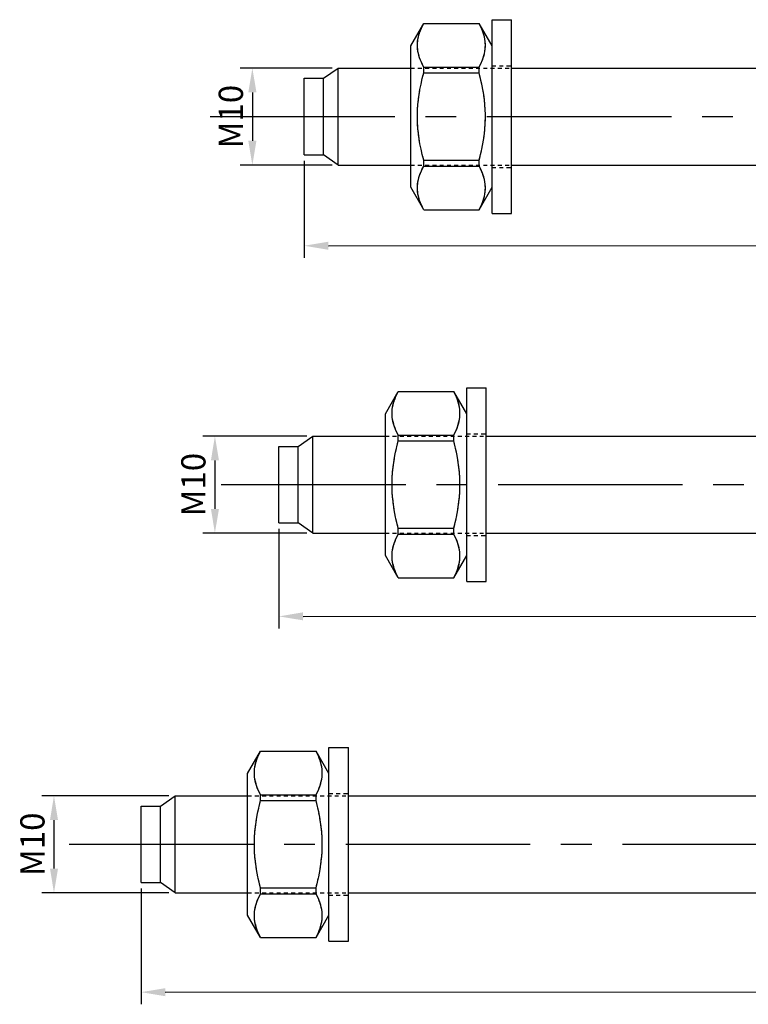
# Model space of a CAD drawing. Units: millimetres. Extents: x -254 to 2493, y 2509 to 4816.
# Drawn here: x 479 to 555, y 3890 to 3991 of the extents above; entities that cross this region are included whole.
import ezdxf

# ---------------------------------------------------------------- set-up
doc = ezdxf.new("R2010")
doc.units = ezdxf.units.MM
for name, pattern in [('CENTER2', [28.575, 19.05, -3.175, 3.175, -3.175]), ('phl_center', [0.75, 0.4, -0.35]), ('phl_thick', [0])]:
    doc.linetypes.add(name, pattern=pattern)
doc.layers.add('projection', color=7, linetype='Continuous')
doc.styles.get("Standard").update_dxf_attribs({"font": 'arial.ttf'})
doc.dimstyles.new('ISO-25', dxfattribs={"dimtxt": 2.5, "dimasz": 2.5, "dimexe": 1.25, "dimexo": 0.625, "dimtad": 1, "dimtxsty": 'Standard', "dimcen": 2.5, "dimadec": 0, "dimazin": 0, "dimtfac": 1, "dimtmove": 0, "dimatfit": 3, "dimfxl": 1, "dimarcsym": 0})

# ---------------------------------------------------------------- blocks, each defined once
blk = doc.blocks.new('ccLab_2024124103619265_14')
at = {"layer": 'projection', "color": 7, "linetype": 'phl_thick'}
for p, q in [((-10.4, 7.3), (-9.061323, 9.618655)), ((-9.303397, 9.120367), (-9.190496, 9.362125)), ((-9.190496, 9.362125), (-9.061323, 9.612246)), ((-9.061323, 9.618655), (-3.338676, 9.618655)), ((-9.061323, 9.612246), (-9.061323, 9.618655)), ((-9.061323, 9.612246), (-3.338676, 9.612246)), ((-2, 7.3), (-3.338676, 9.618655)), ((-3.338676, 9.612246), (-3.338676, 9.618655)), ((-3.209504, 9.362125), (-3.338676, 9.612246)), ((-3.096603, 9.120367), (-3.209504, 9.362125)), ((-2, 10), (0, 10)), ((-2, -10), (-2, 10)), ((0, -10), (0, 10)), ((-9.652337, 7.998371), (-9.609256, 8.214464)), ((-9.609256, 8.214464), (-9.553309, 8.433796)), ((-9.553309, 8.433796), (-9.484068, 8.657252)), ((-9.484068, 8.657252), (-9.400986, 8.885773)), ((-9.400986, 8.885773), (-9.303397, 9.120367)), ((-2.999014, 8.885773), (-3.096603, 9.120367)), ((-2.915932, 8.657252), (-2.999014, 8.885773)), ((-2.84669, 8.433796), (-2.915932, 8.657252)), ((-2.790745, 8.214464), (-2.84669, 8.433796)), ((-2.747663, 7.998371), (-2.790745, 8.214464)), ((-10.4, -7.3), (-10.4, 7.3)), ((-9.70718, 7.361216), (-9.701117, 7.572551)), ((-9.701117, 7.14988), (-9.70718, 7.361216)), ((-9.701117, 7.572551), (-9.68288, 7.784672)), ((-9.68288, 6.93776), (-9.701117, 7.14988)), ((-9.68288, 7.784672), (-9.652337, 7.998371)), ((-2.717119, 7.784672), (-2.747663, 7.998371)), ((-2.698884, 7.572551), (-2.717119, 7.784672)), ((-2.717119, 6.93776), (-2.698884, 7.14988)), ((-2.69282, 7.361216), (-2.698884, 7.572551)), ((-2.698884, 7.14988), (-2.69282, 7.361216)), ((-9.652337, 6.724061), (-9.68288, 6.93776)), ((-9.609256, 6.507967), (-9.652337, 6.724061)), ((-9.553309, 6.288636), (-9.609256, 6.507967)), ((-9.484068, 6.06518), (-9.553309, 6.288636)), ((-2.915932, 6.06518), (-2.84669, 6.288636)), ((-2.84669, 6.288636), (-2.790745, 6.507967)), ((-2.790745, 6.507967), (-2.747663, 6.724061)), ((-2.747663, 6.724061), (-2.717119, 6.93776)), ((-9.400986, 5.836659), (-9.484068, 6.06518)), ((-9.303397, 5.602065), (-9.400986, 5.836659)), ((-9.190496, 5.360306), (-9.303397, 5.602065)), ((-9.061323, 5.110187), (-9.190496, 5.360306)), ((-9.061323, 5.110187), (-3.338676, 5.110187)), ((-9.061323, 4.502059), (-9.061323, 5.110187)), ((-3.338676, 5.110187), (-3.209504, 5.360306)), ((-3.338676, 4.502059), (-3.338676, 5.110187)), ((-3.209504, 5.360306), (-3.096603, 5.602065)), ((-3.096603, 5.602065), (-2.999014, 5.836659)), ((-2.999014, 5.836659), (-2.915932, 6.06518)), ((-19.4, 3.95), (-17.9, 5)), ((-17.9, 5), (-10.399996, 5)), ((-17.9, -5), (-17.9, 5)), ((-9.211573, 3.915349), (-9.061323, 4.502059)), ((-9.061323, 4.502059), (-3.338676, 4.502059)), ((-3.188427, 3.915349), (-3.338676, 4.502059)), ((0.000006, 5), (28.5, 5)), ((-21.4, 3.95), (-19.4, 3.95)), ((-21.4, -3.95), (-21.4, 3.95)), ((-19.4, -3.95), (-19.4, 3.95)), ((-9.446733, 2.805769), (-9.339544, 3.351186)), ((-9.339544, 3.351186), (-9.211573, 3.915349)), ((-3.060456, 3.351186), (-3.188427, 3.915349)), ((-2.953268, 2.805769), (-3.060456, 3.351186)), ((-9.603349, 1.757735), (-9.534347, 2.275667)), ((-9.534347, 2.275667), (-9.446733, 2.805769)), ((-2.865654, 2.275667), (-2.953268, 2.805769)), ((-2.796651, 1.757735), (-2.865654, 2.275667)), ((-9.688272, 0.746865), (-9.654478, 1.249053)), ((-9.654478, 1.249053), (-9.603349, 1.757735)), ((-2.745522, 1.249053), (-2.796651, 1.757735)), ((-2.711728, 0.746865), (-2.745522, 1.249053)), ((-9.705082, 0.24853), (-9.688272, 0.746865)), ((-9.705082, -0.24853), (-9.705082, 0.24853)), ((-2.694918, 0.24853), (-2.711728, 0.746865)), ((-2.694918, -0.24853), (-2.694918, 0.24853)), ((-9.688272, -0.746865), (-9.705082, -0.24853)), ((-9.654478, -1.249053), (-9.688272, -0.746865)), ((-2.745522, -1.249053), (-2.711728, -0.746865)), ((-2.711728, -0.746865), (-2.694918, -0.24853)), ((-9.603349, -1.757735), (-9.654478, -1.249053)), ((-9.534347, -2.275667), (-9.603349, -1.757735)), ((-2.865654, -2.275667), (-2.796651, -1.757735)), ((-2.796651, -1.757735), (-2.745522, -1.249053)), ((-9.446733, -2.805769), (-9.534347, -2.275667)), ((-9.339544, -3.351186), (-9.446733, -2.805769)), ((-3.060456, -3.351186), (-2.953268, -2.805769)), ((-2.953268, -2.805769), (-2.865654, -2.275667)), ((-21.4, -3.95), (-19.4, -3.95)), ((-17.9, -5), (-19.4, -3.95)), ((-9.211573, -3.915349), (-9.339544, -3.351186)), ((-9.061323, -4.502059), (-9.211573, -3.915349)), ((-3.338676, -4.502059), (-3.188427, -3.915349)), ((-3.188427, -3.915349), (-3.060456, -3.351186)), ((-17.9, -5), (-10.399996, -5)), ((-9.061323, -4.502059), (-3.338676, -4.502059)), ((-9.061323, -5.110187), (-9.061323, -4.502059)), ((-3.338676, -5.110187), (-3.338676, -4.502059)), ((0.000006, -5), (28.5, -5)), ((-9.534347, -6.223382), (-9.446733, -5.958331)), ((-9.446733, -5.958331), (-9.339544, -5.685623)), ((-9.339544, -5.685623), (-9.211573, -5.403542)), ((-9.211573, -5.403542), (-9.061323, -5.110187)), ((-9.061323, -5.110187), (-3.338676, -5.110187)), ((-3.188427, -5.403542), (-3.338676, -5.110187)), ((-3.060456, -5.685623), (-3.188427, -5.403542)), ((-2.953268, -5.958331), (-3.060456, -5.685623)), ((-2.865654, -6.223382), (-2.953268, -5.958331)), ((-9.705082, -7.236951), (-9.688272, -6.987783)), ((-9.688272, -6.987783), (-9.654478, -6.73669)), ((-9.654478, -6.73669), (-9.603349, -6.482348)), ((-9.603349, -6.482348), (-9.534347, -6.223382)), ((-2.796651, -6.482348), (-2.865654, -6.223382)), ((-2.745522, -6.73669), (-2.796651, -6.482348)), ((-2.711728, -6.987783), (-2.745522, -6.73669)), ((-2.694918, -7.236951), (-2.711728, -6.987783)), ((-9.061323, -9.618655), (-10.4, -7.3)), ((-9.705082, -7.485481), (-9.705082, -7.236951)), ((-9.688272, -7.734649), (-9.705082, -7.485481)), ((-9.654478, -7.985743), (-9.688272, -7.734649)), ((-9.603349, -8.240084), (-9.654478, -7.985743)), ((-3.338676, -9.618655), (-2, -7.3)), ((-2.796651, -8.240084), (-2.745522, -7.985743)), ((-2.745522, -7.985743), (-2.711728, -7.734649)), ((-2.711728, -7.734649), (-2.694918, -7.485481)), ((-2.694918, -7.485481), (-2.694918, -7.236951)), ((-9.534347, -8.499049), (-9.603349, -8.240084)), ((-9.446733, -8.764101), (-9.534347, -8.499049)), ((-9.339544, -9.036809), (-9.446733, -8.764101)), ((-9.211573, -9.318891), (-9.339544, -9.036809)), ((-3.188427, -9.318891), (-3.060456, -9.036809)), ((-3.060456, -9.036809), (-2.953268, -8.764101)), ((-2.953268, -8.764101), (-2.865654, -8.499049)), ((-2.865654, -8.499049), (-2.796651, -8.240084)), ((-9.061323, -9.612246), (-9.211573, -9.318891)), ((-9.061323, -9.612246), (-3.338676, -9.612246)), ((-9.061323, -9.618655), (-9.061323, -9.612246)), ((-9.061323, -9.618655), (-3.338676, -9.618655)), ((-3.338676, -9.612246), (-3.188427, -9.318891)), ((-3.338676, -9.618655), (-3.338676, -9.612246)), ((-2, -10), (0, -10))]:
    blk.add_line(p, q, dxfattribs=at)
at = {"layer": 'projection', "color": 3, "linetype": 'phl_center', "true_color": 0x00ff00}
for p, q in [((-9.339544, 9.036809), (-9.211573, 9.318891)), ((-9.211573, 9.318891), (-9.061323, 9.612246)), ((-9.061323, 9.612246), (-9.061323, 9.618655)), ((-9.061323, 9.612246), (-3.338676, 9.612246)), ((-3.338676, 9.612246), (-3.338676, 9.618655)), ((-3.188427, 9.318891), (-3.338676, 9.612246)), ((-3.060456, 9.036809), (-3.188427, 9.318891)), ((-9.654478, 7.985743), (-9.603349, 8.240084)), ((-9.603349, 8.240084), (-9.534347, 8.499049)), ((-9.534347, 8.499049), (-9.446733, 8.764101)), ((-9.446733, 8.764101), (-9.339544, 9.036809)), ((-2.953268, 8.764101), (-3.060456, 9.036809)), ((-2.865654, 8.499049), (-2.953268, 8.764101)), ((-2.796651, 8.240084), (-2.865654, 8.499049)), ((-2.745522, 7.985743), (-2.796651, 8.240084)), ((-9.705082, 7.485481), (-9.688272, 7.734649)), ((-9.705082, 7.236951), (-9.705082, 7.485481)), ((-9.688272, 6.987783), (-9.705082, 7.236951)), ((-9.688272, 7.734649), (-9.654478, 7.985743)), ((-2.711728, 7.734649), (-2.745522, 7.985743)), ((-2.694918, 7.485481), (-2.711728, 7.734649)), ((-2.711728, 6.987783), (-2.694918, 7.236951)), ((-2.694918, 7.236951), (-2.694918, 7.485481)), ((-9.654478, 6.73669), (-9.688272, 6.987783)), ((-9.603349, 6.482348), (-9.654478, 6.73669)), ((-9.534347, 6.223382), (-9.603349, 6.482348)), ((-9.446733, 5.958331), (-9.534347, 6.223382)), ((-2.953268, 5.958331), (-2.865654, 6.223382)), ((-2.865654, 6.223382), (-2.796651, 6.482348)), ((-2.796651, 6.482348), (-2.745522, 6.73669)), ((-2.745522, 6.73669), (-2.711728, 6.987783)), ((-9.339544, 5.685623), (-9.446733, 5.958331)), ((-9.211573, 5.403542), (-9.339544, 5.685623)), ((-9.061323, 5.110187), (-9.211573, 5.403542)), ((-9.061323, 5.110187), (-3.338676, 5.110187)), ((-9.061323, 4.502059), (-9.061323, 5.110187)), ((-3.338676, 5.110187), (-3.188427, 5.403542)), ((-3.338676, 4.502059), (-3.338676, 5.110187)), ((-3.188427, 5.403542), (-3.060456, 5.685623)), ((-3.060456, 5.685623), (-2.953268, 5.958331)), ((-2, 5.25), (0, 5.25)), ((-17.9, -5), (-17.9, 5)), ((-10.4, 5), (0.000006, 5)), ((-9.211573, 3.915349), (-9.061323, 4.502059)), ((-9.061323, 4.502059), (-3.338676, 4.502059)), ((-3.188427, 3.915349), (-3.338676, 4.502059)), ((-19.4, -3.95), (-19.4, 3.95)), ((-9.446733, 2.805769), (-9.339544, 3.351186)), ((-9.339544, 3.351186), (-9.211573, 3.915349)), ((-3.060456, 3.351186), (-3.188427, 3.915349)), ((-2.953268, 2.805769), (-3.060456, 3.351186)), ((-9.603349, 1.757735), (-9.534347, 2.275667)), ((-9.534347, 2.275667), (-9.446733, 2.805769)), ((-2.865654, 2.275667), (-2.953268, 2.805769)), ((-2.796651, 1.757735), (-2.865654, 2.275667)), ((-9.688272, 0.746865), (-9.654478, 1.249053)), ((-9.654478, 1.249053), (-9.603349, 1.757735)), ((-2.745522, 1.249053), (-2.796651, 1.757735)), ((-2.711728, 0.746865), (-2.745522, 1.249053)), ((-9.705082, 0.24853), (-9.688272, 0.746865)), ((-9.705082, -0.24853), (-9.705082, 0.24853)), ((-2.694918, 0.24853), (-2.711728, 0.746865)), ((-2.694918, -0.24853), (-2.694918, 0.24853)), ((-9.688272, -0.746865), (-9.705082, -0.24853)), ((-9.654478, -1.249053), (-9.688272, -0.746865)), ((-2.745522, -1.249053), (-2.711728, -0.746865)), ((-2.711728, -0.746865), (-2.694918, -0.24853)), ((-9.603349, -1.757735), (-9.654478, -1.249053)), ((-9.534347, -2.275667), (-9.603349, -1.757735)), ((-2.865654, -2.275667), (-2.796651, -1.757735)), ((-2.796651, -1.757735), (-2.745522, -1.249053)), ((-9.446733, -2.805769), (-9.534347, -2.275667)), ((-9.339544, -3.351186), (-9.446733, -2.805769)), ((-3.060456, -3.351186), (-2.953268, -2.805769)), ((-2.953268, -2.805769), (-2.865654, -2.275667)), ((-9.211573, -3.915349), (-9.339544, -3.351186)), ((-9.061323, -4.502059), (-9.211573, -3.915349)), ((-3.338676, -4.502059), (-3.188427, -3.915349)), ((-3.188427, -3.915349), (-3.060456, -3.351186)), ((-10.4, -5), (0.000006, -5)), ((-9.061323, -4.502059), (-3.338676, -4.502059)), ((-9.061323, -5.110187), (-9.061323, -4.502059)), ((-3.338676, -5.110187), (-3.338676, -4.502059)), ((-9.553309, -6.288636), (-9.484068, -6.06518)), ((-9.484068, -6.06518), (-9.400986, -5.836659)), ((-9.400986, -5.836659), (-9.303397, -5.602065)), ((-9.303397, -5.602065), (-9.190496, -5.360306)), ((-9.190496, -5.360306), (-9.061323, -5.110187)), ((-9.061323, -5.110187), (-3.338676, -5.110187)), ((-3.209504, -5.360306), (-3.338676, -5.110187)), ((-3.096603, -5.602065), (-3.209504, -5.360306)), ((-2.999014, -5.836659), (-3.096603, -5.602065)), ((-2.915932, -6.06518), (-2.999014, -5.836659)), ((-2.84669, -6.288636), (-2.915932, -6.06518)), ((-2, -5.25), (0, -5.25)), ((-9.701117, -7.14988), (-9.68288, -6.93776)), ((-9.68288, -6.93776), (-9.652337, -6.724061)), ((-9.652337, -6.724061), (-9.609256, -6.507967)), ((-9.609256, -6.507967), (-9.553309, -6.288636)), ((-2.790745, -6.507967), (-2.84669, -6.288636)), ((-2.747663, -6.724061), (-2.790745, -6.507967)), ((-2.717119, -6.93776), (-2.747663, -6.724061)), ((-2.698884, -7.14988), (-2.717119, -6.93776)), ((-9.70718, -7.361216), (-9.701117, -7.14988)), ((-9.701117, -7.572551), (-9.70718, -7.361216)), ((-9.68288, -7.784672), (-9.701117, -7.572551)), ((-9.652337, -7.998371), (-9.68288, -7.784672)), ((-9.609256, -8.214464), (-9.652337, -7.998371)), ((-2.790745, -8.214464), (-2.747663, -7.998371)), ((-2.747663, -7.998371), (-2.717119, -7.784672)), ((-2.717119, -7.784672), (-2.698884, -7.572551)), ((-2.69282, -7.361216), (-2.698884, -7.14988)), ((-2.698884, -7.572551), (-2.69282, -7.361216)), ((-9.553309, -8.433796), (-9.609256, -8.214464)), ((-9.484068, -8.657252), (-9.553309, -8.433796)), ((-9.400986, -8.885773), (-9.484068, -8.657252)), ((-9.303397, -9.120367), (-9.400986, -8.885773)), ((-9.190496, -9.362125), (-9.303397, -9.120367)), ((-3.209504, -9.362125), (-3.096603, -9.120367)), ((-3.096603, -9.120367), (-2.999014, -8.885773)), ((-2.999014, -8.885773), (-2.915932, -8.657252)), ((-2.915932, -8.657252), (-2.84669, -8.433796)), ((-2.84669, -8.433796), (-2.790745, -8.214464)), ((-9.061323, -9.612246), (-9.190496, -9.362125)), ((-9.061323, -9.612246), (-3.338676, -9.612246)), ((-9.061323, -9.618655), (-9.061323, -9.612246)), ((-3.338676, -9.612246), (-3.209504, -9.362125)), ((-3.338676, -9.618655), (-3.338676, -9.612246))]:
    blk.add_line(p, q, dxfattribs=at)
blk = doc.blocks.new('ccLab_2024124103640187_14')
at = {"layer": 'projection', "color": 7, "linetype": 'phl_thick'}
for p, q in [((-10.4, 7.3), (-9.061323, 9.618655)), ((-9.303397, 9.120367), (-9.190496, 9.362125)), ((-9.190496, 9.362125), (-9.061323, 9.612246)), ((-9.061323, 9.618655), (-3.338676, 9.618655)), ((-9.061323, 9.612246), (-9.061323, 9.618655)), ((-9.061323, 9.612246), (-3.338676, 9.612246)), ((-2, 7.3), (-3.338676, 9.618655)), ((-3.338676, 9.612246), (-3.338676, 9.618655)), ((-3.209504, 9.362125), (-3.338676, 9.612246)), ((-3.096603, 9.120367), (-3.209504, 9.362125)), ((-2, 10), (0, 10)), ((-2, -10), (-2, 10)), ((0, -10), (0, 10)), ((-9.652337, 7.998371), (-9.609256, 8.214464)), ((-9.609256, 8.214464), (-9.553309, 8.433796)), ((-9.553309, 8.433796), (-9.484068, 8.657252)), ((-9.484068, 8.657252), (-9.400986, 8.885773)), ((-9.400986, 8.885773), (-9.303397, 9.120367)), ((-2.999014, 8.885773), (-3.096603, 9.120367)), ((-2.915932, 8.657252), (-2.999014, 8.885773)), ((-2.84669, 8.433796), (-2.915932, 8.657252)), ((-2.790745, 8.214464), (-2.84669, 8.433796)), ((-2.747663, 7.998371), (-2.790745, 8.214464)), ((-10.4, -7.3), (-10.4, 7.3)), ((-9.70718, 7.361216), (-9.701117, 7.572551)), ((-9.701117, 7.14988), (-9.70718, 7.361216)), ((-9.701117, 7.572551), (-9.68288, 7.784672)), ((-9.68288, 6.93776), (-9.701117, 7.14988)), ((-9.68288, 7.784672), (-9.652337, 7.998371)), ((-2.717119, 7.784672), (-2.747663, 7.998371)), ((-2.698884, 7.572551), (-2.717119, 7.784672)), ((-2.717119, 6.93776), (-2.698884, 7.14988)), ((-2.69282, 7.361216), (-2.698884, 7.572551)), ((-2.698884, 7.14988), (-2.69282, 7.361216)), ((-9.652337, 6.724061), (-9.68288, 6.93776)), ((-9.609256, 6.507967), (-9.652337, 6.724061)), ((-9.553309, 6.288636), (-9.609256, 6.507967)), ((-9.484068, 6.06518), (-9.553309, 6.288636)), ((-2.915932, 6.06518), (-2.84669, 6.288636)), ((-2.84669, 6.288636), (-2.790745, 6.507967)), ((-2.790745, 6.507967), (-2.747663, 6.724061)), ((-2.747663, 6.724061), (-2.717119, 6.93776)), ((-9.400986, 5.836659), (-9.484068, 6.06518)), ((-9.303397, 5.602065), (-9.400986, 5.836659)), ((-9.190496, 5.360306), (-9.303397, 5.602065)), ((-9.061323, 5.110187), (-9.190496, 5.360306)), ((-9.061323, 5.110187), (-3.338676, 5.110187)), ((-9.061323, 4.502059), (-9.061323, 5.110187)), ((-3.338676, 5.110187), (-3.209504, 5.360306)), ((-3.338676, 4.502059), (-3.338676, 5.110187)), ((-3.209504, 5.360306), (-3.096603, 5.602065)), ((-3.096603, 5.602065), (-2.999014, 5.836659)), ((-2.999014, 5.836659), (-2.915932, 6.06518)), ((-19.4, 3.95), (-17.9, 5)), ((-17.9, 5), (-10.399996, 5)), ((-17.9, -5), (-17.9, 5)), ((-9.211573, 3.915349), (-9.061323, 4.502059)), ((-9.061323, 4.502059), (-3.338676, 4.502059)), ((-3.188427, 3.915349), (-3.338676, 4.502059)), ((0.000006, 5), (41.5, 5)), ((-21.4, 3.95), (-19.4, 3.95)), ((-21.4, -3.95), (-21.4, 3.95)), ((-19.4, -3.95), (-19.4, 3.95)), ((-9.446733, 2.805769), (-9.339544, 3.351186)), ((-9.339544, 3.351186), (-9.211573, 3.915349)), ((-3.060456, 3.351186), (-3.188427, 3.915349)), ((-2.953268, 2.805769), (-3.060456, 3.351186)), ((-9.603349, 1.757735), (-9.534347, 2.275667)), ((-9.534347, 2.275667), (-9.446733, 2.805769)), ((-2.865654, 2.275667), (-2.953268, 2.805769)), ((-2.796651, 1.757735), (-2.865654, 2.275667)), ((-9.688272, 0.746865), (-9.654478, 1.249053)), ((-9.654478, 1.249053), (-9.603349, 1.757735)), ((-2.745522, 1.249053), (-2.796651, 1.757735)), ((-2.711728, 0.746865), (-2.745522, 1.249053)), ((-9.705082, 0.24853), (-9.688272, 0.746865)), ((-9.705082, -0.24853), (-9.705082, 0.24853)), ((-2.694918, 0.24853), (-2.711728, 0.746865)), ((-2.694918, -0.24853), (-2.694918, 0.24853)), ((-9.688272, -0.746865), (-9.705082, -0.24853)), ((-9.654478, -1.249053), (-9.688272, -0.746865)), ((-2.745522, -1.249053), (-2.711728, -0.746865)), ((-2.711728, -0.746865), (-2.694918, -0.24853)), ((-9.603349, -1.757735), (-9.654478, -1.249053)), ((-9.534347, -2.275667), (-9.603349, -1.757735)), ((-2.865654, -2.275667), (-2.796651, -1.757735)), ((-2.796651, -1.757735), (-2.745522, -1.249053)), ((-9.446733, -2.805769), (-9.534347, -2.275667)), ((-9.339544, -3.351186), (-9.446733, -2.805769)), ((-3.060456, -3.351186), (-2.953268, -2.805769)), ((-2.953268, -2.805769), (-2.865654, -2.275667)), ((-21.4, -3.95), (-19.4, -3.95)), ((-17.9, -5), (-19.4, -3.95)), ((-9.211573, -3.915349), (-9.339544, -3.351186)), ((-9.061323, -4.502059), (-9.211573, -3.915349)), ((-3.338676, -4.502059), (-3.188427, -3.915349)), ((-3.188427, -3.915349), (-3.060456, -3.351186)), ((-17.9, -5), (-10.399996, -5)), ((-9.061323, -4.502059), (-3.338676, -4.502059)), ((-9.061323, -5.110187), (-9.061323, -4.502059)), ((-3.338676, -5.110187), (-3.338676, -4.502059)), ((0.000006, -5), (41.5, -5)), ((-9.534347, -6.223382), (-9.446733, -5.958331)), ((-9.446733, -5.958331), (-9.339544, -5.685623)), ((-9.339544, -5.685623), (-9.211573, -5.403542)), ((-9.211573, -5.403542), (-9.061323, -5.110187)), ((-9.061323, -5.110187), (-3.338676, -5.110187)), ((-3.188427, -5.403542), (-3.338676, -5.110187)), ((-3.060456, -5.685623), (-3.188427, -5.403542)), ((-2.953268, -5.958331), (-3.060456, -5.685623)), ((-2.865654, -6.223382), (-2.953268, -5.958331)), ((-9.705082, -7.236951), (-9.688272, -6.987783)), ((-9.688272, -6.987783), (-9.654478, -6.73669)), ((-9.654478, -6.73669), (-9.603349, -6.482348)), ((-9.603349, -6.482348), (-9.534347, -6.223382)), ((-2.796651, -6.482348), (-2.865654, -6.223382)), ((-2.745522, -6.73669), (-2.796651, -6.482348)), ((-2.711728, -6.987783), (-2.745522, -6.73669)), ((-2.694918, -7.236951), (-2.711728, -6.987783)), ((-9.061323, -9.618655), (-10.4, -7.3)), ((-9.705082, -7.485481), (-9.705082, -7.236951)), ((-9.688272, -7.734649), (-9.705082, -7.485481)), ((-9.654478, -7.985743), (-9.688272, -7.734649)), ((-9.603349, -8.240084), (-9.654478, -7.985743)), ((-3.338676, -9.618655), (-2, -7.3)), ((-2.796651, -8.240084), (-2.745522, -7.985743)), ((-2.745522, -7.985743), (-2.711728, -7.734649)), ((-2.711728, -7.734649), (-2.694918, -7.485481)), ((-2.694918, -7.485481), (-2.694918, -7.236951)), ((-9.534347, -8.499049), (-9.603349, -8.240084)), ((-9.446733, -8.764101), (-9.534347, -8.499049)), ((-9.339544, -9.036809), (-9.446733, -8.764101)), ((-9.211573, -9.318891), (-9.339544, -9.036809)), ((-3.188427, -9.318891), (-3.060456, -9.036809)), ((-3.060456, -9.036809), (-2.953268, -8.764101)), ((-2.953268, -8.764101), (-2.865654, -8.499049)), ((-2.865654, -8.499049), (-2.796651, -8.240084)), ((-9.061323, -9.612246), (-9.211573, -9.318891)), ((-9.061323, -9.612246), (-3.338676, -9.612246)), ((-9.061323, -9.618655), (-9.061323, -9.612246)), ((-9.061323, -9.618655), (-3.338676, -9.618655)), ((-3.338676, -9.612246), (-3.188427, -9.318891)), ((-3.338676, -9.618655), (-3.338676, -9.612246)), ((-2, -10), (0, -10))]:
    blk.add_line(p, q, dxfattribs=at)
at = {"layer": 'projection', "color": 3, "linetype": 'phl_center', "true_color": 0x00ff00}
for p, q in [((-9.339544, 9.036809), (-9.211573, 9.318891)), ((-9.211573, 9.318891), (-9.061323, 9.612246)), ((-9.061323, 9.612246), (-9.061323, 9.618655)), ((-9.061323, 9.612246), (-3.338676, 9.612246)), ((-3.338676, 9.612246), (-3.338676, 9.618655)), ((-3.188427, 9.318891), (-3.338676, 9.612246)), ((-3.060456, 9.036809), (-3.188427, 9.318891)), ((-9.654478, 7.985743), (-9.603349, 8.240084)), ((-9.603349, 8.240084), (-9.534347, 8.499049)), ((-9.534347, 8.499049), (-9.446733, 8.764101)), ((-9.446733, 8.764101), (-9.339544, 9.036809)), ((-2.953268, 8.764101), (-3.060456, 9.036809)), ((-2.865654, 8.499049), (-2.953268, 8.764101)), ((-2.796651, 8.240084), (-2.865654, 8.499049)), ((-2.745522, 7.985743), (-2.796651, 8.240084)), ((-9.705082, 7.485481), (-9.688272, 7.734649)), ((-9.705082, 7.236951), (-9.705082, 7.485481)), ((-9.688272, 6.987783), (-9.705082, 7.236951)), ((-9.688272, 7.734649), (-9.654478, 7.985743)), ((-2.711728, 7.734649), (-2.745522, 7.985743)), ((-2.694918, 7.485481), (-2.711728, 7.734649)), ((-2.711728, 6.987783), (-2.694918, 7.236951)), ((-2.694918, 7.236951), (-2.694918, 7.485481)), ((-9.654478, 6.73669), (-9.688272, 6.987783)), ((-9.603349, 6.482348), (-9.654478, 6.73669)), ((-9.534347, 6.223382), (-9.603349, 6.482348)), ((-9.446733, 5.958331), (-9.534347, 6.223382)), ((-2.953268, 5.958331), (-2.865654, 6.223382)), ((-2.865654, 6.223382), (-2.796651, 6.482348)), ((-2.796651, 6.482348), (-2.745522, 6.73669)), ((-2.745522, 6.73669), (-2.711728, 6.987783)), ((-9.339544, 5.685623), (-9.446733, 5.958331)), ((-9.211573, 5.403542), (-9.339544, 5.685623)), ((-9.061323, 5.110187), (-9.211573, 5.403542)), ((-9.061323, 5.110187), (-3.338676, 5.110187)), ((-9.061323, 4.502059), (-9.061323, 5.110187)), ((-3.338676, 5.110187), (-3.188427, 5.403542)), ((-3.338676, 4.502059), (-3.338676, 5.110187)), ((-3.188427, 5.403542), (-3.060456, 5.685623)), ((-3.060456, 5.685623), (-2.953268, 5.958331)), ((-2, 5.25), (0, 5.25)), ((-17.9, -5), (-17.9, 5)), ((-10.4, 5), (0.000006, 5)), ((-9.211573, 3.915349), (-9.061323, 4.502059)), ((-9.061323, 4.502059), (-3.338676, 4.502059)), ((-3.188427, 3.915349), (-3.338676, 4.502059)), ((-19.4, -3.95), (-19.4, 3.95)), ((-9.446733, 2.805769), (-9.339544, 3.351186)), ((-9.339544, 3.351186), (-9.211573, 3.915349)), ((-3.060456, 3.351186), (-3.188427, 3.915349)), ((-2.953268, 2.805769), (-3.060456, 3.351186)), ((-9.603349, 1.757735), (-9.534347, 2.275667)), ((-9.534347, 2.275667), (-9.446733, 2.805769)), ((-2.865654, 2.275667), (-2.953268, 2.805769)), ((-2.796651, 1.757735), (-2.865654, 2.275667)), ((-9.688272, 0.746865), (-9.654478, 1.249053)), ((-9.654478, 1.249053), (-9.603349, 1.757735)), ((-2.745522, 1.249053), (-2.796651, 1.757735)), ((-2.711728, 0.746865), (-2.745522, 1.249053)), ((-9.705082, 0.24853), (-9.688272, 0.746865)), ((-9.705082, -0.24853), (-9.705082, 0.24853)), ((-2.694918, 0.24853), (-2.711728, 0.746865)), ((-2.694918, -0.24853), (-2.694918, 0.24853)), ((-9.688272, -0.746865), (-9.705082, -0.24853)), ((-9.654478, -1.249053), (-9.688272, -0.746865)), ((-2.745522, -1.249053), (-2.711728, -0.746865)), ((-2.711728, -0.746865), (-2.694918, -0.24853)), ((-9.603349, -1.757735), (-9.654478, -1.249053)), ((-9.534347, -2.275667), (-9.603349, -1.757735)), ((-2.865654, -2.275667), (-2.796651, -1.757735)), ((-2.796651, -1.757735), (-2.745522, -1.249053)), ((-9.446733, -2.805769), (-9.534347, -2.275667)), ((-9.339544, -3.351186), (-9.446733, -2.805769)), ((-3.060456, -3.351186), (-2.953268, -2.805769)), ((-2.953268, -2.805769), (-2.865654, -2.275667)), ((-9.211573, -3.915349), (-9.339544, -3.351186)), ((-9.061323, -4.502059), (-9.211573, -3.915349)), ((-3.338676, -4.502059), (-3.188427, -3.915349)), ((-3.188427, -3.915349), (-3.060456, -3.351186)), ((-10.4, -5), (0.000006, -5)), ((-9.061323, -4.502059), (-3.338676, -4.502059)), ((-9.061323, -5.110187), (-9.061323, -4.502059)), ((-3.338676, -5.110187), (-3.338676, -4.502059)), ((-9.553309, -6.288636), (-9.484068, -6.06518)), ((-9.484068, -6.06518), (-9.400986, -5.836659)), ((-9.400986, -5.836659), (-9.303397, -5.602065)), ((-9.303397, -5.602065), (-9.190496, -5.360306)), ((-9.190496, -5.360306), (-9.061323, -5.110187)), ((-9.061323, -5.110187), (-3.338676, -5.110187)), ((-3.209504, -5.360306), (-3.338676, -5.110187)), ((-3.096603, -5.602065), (-3.209504, -5.360306)), ((-2.999014, -5.836659), (-3.096603, -5.602065)), ((-2.915932, -6.06518), (-2.999014, -5.836659)), ((-2.84669, -6.288636), (-2.915932, -6.06518)), ((-2, -5.25), (0, -5.25)), ((-9.701117, -7.14988), (-9.68288, -6.93776)), ((-9.68288, -6.93776), (-9.652337, -6.724061)), ((-9.652337, -6.724061), (-9.609256, -6.507967)), ((-9.609256, -6.507967), (-9.553309, -6.288636)), ((-2.790745, -6.507967), (-2.84669, -6.288636)), ((-2.747663, -6.724061), (-2.790745, -6.507967)), ((-2.717119, -6.93776), (-2.747663, -6.724061)), ((-2.698884, -7.14988), (-2.717119, -6.93776)), ((-9.70718, -7.361216), (-9.701117, -7.14988)), ((-9.701117, -7.572551), (-9.70718, -7.361216)), ((-9.68288, -7.784672), (-9.701117, -7.572551)), ((-9.652337, -7.998371), (-9.68288, -7.784672)), ((-9.609256, -8.214464), (-9.652337, -7.998371)), ((-2.790745, -8.214464), (-2.747663, -7.998371)), ((-2.747663, -7.998371), (-2.717119, -7.784672)), ((-2.717119, -7.784672), (-2.698884, -7.572551)), ((-2.69282, -7.361216), (-2.698884, -7.14988)), ((-2.698884, -7.572551), (-2.69282, -7.361216)), ((-9.553309, -8.433796), (-9.609256, -8.214464)), ((-9.484068, -8.657252), (-9.553309, -8.433796)), ((-9.400986, -8.885773), (-9.484068, -8.657252)), ((-9.303397, -9.120367), (-9.400986, -8.885773)), ((-9.190496, -9.362125), (-9.303397, -9.120367)), ((-3.209504, -9.362125), (-3.096603, -9.120367)), ((-3.096603, -9.120367), (-2.999014, -8.885773)), ((-2.999014, -8.885773), (-2.915932, -8.657252)), ((-2.915932, -8.657252), (-2.84669, -8.433796)), ((-2.84669, -8.433796), (-2.790745, -8.214464)), ((-9.061323, -9.612246), (-9.190496, -9.362125)), ((-9.061323, -9.612246), (-3.338676, -9.612246)), ((-9.061323, -9.618655), (-9.061323, -9.612246)), ((-3.338676, -9.612246), (-3.209504, -9.362125)), ((-3.338676, -9.618655), (-3.338676, -9.612246))]:
    blk.add_line(p, q, dxfattribs=at)
blk = doc.blocks.new('ccLab_2024124104148785_26')
at = {"layer": 'projection', "color": 7, "linetype": 'phl_thick'}
for p, q in [((-10.4, 7.3), (-9.061323, 9.618655)), ((-9.303397, 9.120367), (-9.190496, 9.362125)), ((-9.190496, 9.362125), (-9.061323, 9.612246)), ((-9.061323, 9.618655), (-3.338676, 9.618655)), ((-9.061323, 9.612246), (-9.061323, 9.618655)), ((-9.061323, 9.612246), (-3.338676, 9.612246)), ((-2, 7.3), (-3.338676, 9.618655)), ((-3.338676, 9.612246), (-3.338676, 9.618655)), ((-3.209504, 9.362125), (-3.338676, 9.612246)), ((-3.096603, 9.120367), (-3.209504, 9.362125)), ((-2, 10), (0, 10)), ((-2, -10), (-2, 10)), ((0, -10), (0, 10)), ((-9.652337, 7.998371), (-9.609256, 8.214464)), ((-9.609256, 8.214464), (-9.553309, 8.433796)), ((-9.553309, 8.433796), (-9.484068, 8.657252)), ((-9.484068, 8.657252), (-9.400986, 8.885773)), ((-9.400986, 8.885773), (-9.303397, 9.120367)), ((-2.999014, 8.885773), (-3.096603, 9.120367)), ((-2.915932, 8.657252), (-2.999014, 8.885773)), ((-2.84669, 8.433796), (-2.915932, 8.657252)), ((-2.790745, 8.214464), (-2.84669, 8.433796)), ((-2.747663, 7.998371), (-2.790745, 8.214464)), ((-10.4, -7.3), (-10.4, 7.3)), ((-9.70718, 7.361216), (-9.701117, 7.572551)), ((-9.701117, 7.14988), (-9.70718, 7.361216)), ((-9.701117, 7.572551), (-9.68288, 7.784672)), ((-9.68288, 6.93776), (-9.701117, 7.14988)), ((-9.68288, 7.784672), (-9.652337, 7.998371)), ((-2.717119, 7.784672), (-2.747663, 7.998371)), ((-2.698884, 7.572551), (-2.717119, 7.784672)), ((-2.717119, 6.93776), (-2.698884, 7.14988)), ((-2.69282, 7.361216), (-2.698884, 7.572551)), ((-2.698884, 7.14988), (-2.69282, 7.361216)), ((-9.652337, 6.724061), (-9.68288, 6.93776)), ((-9.609256, 6.507967), (-9.652337, 6.724061)), ((-9.553309, 6.288636), (-9.609256, 6.507967)), ((-9.484068, 6.06518), (-9.553309, 6.288636)), ((-2.915932, 6.06518), (-2.84669, 6.288636)), ((-2.84669, 6.288636), (-2.790745, 6.507967)), ((-2.790745, 6.507967), (-2.747663, 6.724061)), ((-2.747663, 6.724061), (-2.717119, 6.93776)), ((-9.400986, 5.836659), (-9.484068, 6.06518)), ((-9.303397, 5.602065), (-9.400986, 5.836659)), ((-9.190496, 5.360306), (-9.303397, 5.602065)), ((-9.061323, 5.110187), (-9.190496, 5.360306)), ((-9.061323, 5.110187), (-3.338676, 5.110187)), ((-9.061323, 4.502059), (-9.061323, 5.110187)), ((-3.338676, 5.110187), (-3.209504, 5.360306)), ((-3.338676, 4.502059), (-3.338676, 5.110187)), ((-3.209504, 5.360306), (-3.096603, 5.602065)), ((-3.096603, 5.602065), (-2.999014, 5.836659)), ((-2.999014, 5.836659), (-2.915932, 6.06518)), ((-19.4, 3.95), (-17.9, 5)), ((-17.9, 5), (-10.399996, 5)), ((-17.9, -5), (-17.9, 5)), ((-9.211573, 3.915349), (-9.061323, 4.502059)), ((-9.061323, 4.502059), (-3.338676, 4.502059)), ((-3.188427, 3.915349), (-3.338676, 4.502059)), ((0.000006, 5), (57.75, 5)), ((-21.4, 3.95), (-19.4, 3.95)), ((-21.4, -3.95), (-21.4, 3.95)), ((-19.4, -3.95), (-19.4, 3.95)), ((-9.446733, 2.805769), (-9.339544, 3.351186)), ((-9.339544, 3.351186), (-9.211573, 3.915349)), ((-3.060456, 3.351186), (-3.188427, 3.915349)), ((-2.953268, 2.805769), (-3.060456, 3.351186)), ((-9.603349, 1.757735), (-9.534347, 2.275667)), ((-9.534347, 2.275667), (-9.446733, 2.805769)), ((-2.865654, 2.275667), (-2.953268, 2.805769)), ((-2.796651, 1.757735), (-2.865654, 2.275667)), ((-9.688272, 0.746865), (-9.654478, 1.249053)), ((-9.654478, 1.249053), (-9.603349, 1.757735)), ((-2.745522, 1.249053), (-2.796651, 1.757735)), ((-2.711728, 0.746865), (-2.745522, 1.249053)), ((-9.705082, 0.24853), (-9.688272, 0.746865)), ((-9.705082, -0.24853), (-9.705082, 0.24853)), ((-2.694918, 0.24853), (-2.711728, 0.746865)), ((-2.694918, -0.24853), (-2.694918, 0.24853)), ((-9.688272, -0.746865), (-9.705082, -0.24853)), ((-9.654478, -1.249053), (-9.688272, -0.746865)), ((-2.745522, -1.249053), (-2.711728, -0.746865)), ((-2.711728, -0.746865), (-2.694918, -0.24853)), ((-9.603349, -1.757735), (-9.654478, -1.249053)), ((-9.534347, -2.275667), (-9.603349, -1.757735)), ((-2.865654, -2.275667), (-2.796651, -1.757735)), ((-2.796651, -1.757735), (-2.745522, -1.249053)), ((-9.446733, -2.805769), (-9.534347, -2.275667)), ((-9.339544, -3.351186), (-9.446733, -2.805769)), ((-3.060456, -3.351186), (-2.953268, -2.805769)), ((-2.953268, -2.805769), (-2.865654, -2.275667)), ((-21.4, -3.95), (-19.4, -3.95)), ((-17.9, -5), (-19.4, -3.95)), ((-9.211573, -3.915349), (-9.339544, -3.351186)), ((-9.061323, -4.502059), (-9.211573, -3.915349)), ((-3.338676, -4.502059), (-3.188427, -3.915349)), ((-3.188427, -3.915349), (-3.060456, -3.351186)), ((-17.9, -5), (-10.399996, -5)), ((-9.061323, -4.502059), (-3.338676, -4.502059)), ((-9.061323, -5.110187), (-9.061323, -4.502059)), ((-3.338676, -5.110187), (-3.338676, -4.502059)), ((0.000006, -5), (57.75, -5)), ((-9.534347, -6.223382), (-9.446733, -5.958331)), ((-9.446733, -5.958331), (-9.339544, -5.685623)), ((-9.339544, -5.685623), (-9.211573, -5.403542)), ((-9.211573, -5.403542), (-9.061323, -5.110187)), ((-9.061323, -5.110187), (-3.338676, -5.110187)), ((-3.188427, -5.403542), (-3.338676, -5.110187)), ((-3.060456, -5.685623), (-3.188427, -5.403542)), ((-2.953268, -5.958331), (-3.060456, -5.685623)), ((-2.865654, -6.223382), (-2.953268, -5.958331)), ((-9.705082, -7.236951), (-9.688272, -6.987783)), ((-9.688272, -6.987783), (-9.654478, -6.73669)), ((-9.654478, -6.73669), (-9.603349, -6.482348)), ((-9.603349, -6.482348), (-9.534347, -6.223382)), ((-2.796651, -6.482348), (-2.865654, -6.223382)), ((-2.745522, -6.73669), (-2.796651, -6.482348)), ((-2.711728, -6.987783), (-2.745522, -6.73669)), ((-2.694918, -7.236951), (-2.711728, -6.987783)), ((-9.061323, -9.618655), (-10.4, -7.3)), ((-9.705082, -7.485481), (-9.705082, -7.236951)), ((-9.688272, -7.734649), (-9.705082, -7.485481)), ((-9.654478, -7.985743), (-9.688272, -7.734649)), ((-9.603349, -8.240084), (-9.654478, -7.985743)), ((-3.338676, -9.618655), (-2, -7.3)), ((-2.796651, -8.240084), (-2.745522, -7.985743)), ((-2.745522, -7.985743), (-2.711728, -7.734649)), ((-2.711728, -7.734649), (-2.694918, -7.485481)), ((-2.694918, -7.485481), (-2.694918, -7.236951)), ((-9.534347, -8.499049), (-9.603349, -8.240084)), ((-9.446733, -8.764101), (-9.534347, -8.499049)), ((-9.339544, -9.036809), (-9.446733, -8.764101)), ((-9.211573, -9.318891), (-9.339544, -9.036809)), ((-3.188427, -9.318891), (-3.060456, -9.036809)), ((-3.060456, -9.036809), (-2.953268, -8.764101)), ((-2.953268, -8.764101), (-2.865654, -8.499049)), ((-2.865654, -8.499049), (-2.796651, -8.240084)), ((-9.061323, -9.612246), (-9.211573, -9.318891)), ((-9.061323, -9.612246), (-3.338676, -9.612246)), ((-9.061323, -9.618655), (-9.061323, -9.612246)), ((-9.061323, -9.618655), (-3.338676, -9.618655)), ((-3.338676, -9.612246), (-3.188427, -9.318891)), ((-3.338676, -9.618655), (-3.338676, -9.612246)), ((-2, -10), (0, -10))]:
    blk.add_line(p, q, dxfattribs=at)
at = {"layer": 'projection', "color": 3, "linetype": 'phl_center', "true_color": 0x00ff00}
for p, q in [((-9.339544, 9.036809), (-9.211573, 9.318891)), ((-9.211573, 9.318891), (-9.061323, 9.612246)), ((-9.061323, 9.612246), (-9.061323, 9.618655)), ((-9.061323, 9.612246), (-3.338676, 9.612246)), ((-3.338676, 9.612246), (-3.338676, 9.618655)), ((-3.188427, 9.318891), (-3.338676, 9.612246)), ((-3.060456, 9.036809), (-3.188427, 9.318891)), ((-9.654478, 7.985743), (-9.603349, 8.240084)), ((-9.603349, 8.240084), (-9.534347, 8.499049)), ((-9.534347, 8.499049), (-9.446733, 8.764101)), ((-9.446733, 8.764101), (-9.339544, 9.036809)), ((-2.953268, 8.764101), (-3.060456, 9.036809)), ((-2.865654, 8.499049), (-2.953268, 8.764101)), ((-2.796651, 8.240084), (-2.865654, 8.499049)), ((-2.745522, 7.985743), (-2.796651, 8.240084)), ((-9.705082, 7.485481), (-9.688272, 7.734649)), ((-9.705082, 7.236951), (-9.705082, 7.485481)), ((-9.688272, 6.987783), (-9.705082, 7.236951)), ((-9.688272, 7.734649), (-9.654478, 7.985743)), ((-2.711728, 7.734649), (-2.745522, 7.985743)), ((-2.694918, 7.485481), (-2.711728, 7.734649)), ((-2.711728, 6.987783), (-2.694918, 7.236951)), ((-2.694918, 7.236951), (-2.694918, 7.485481)), ((-9.654478, 6.73669), (-9.688272, 6.987783)), ((-9.603349, 6.482348), (-9.654478, 6.73669)), ((-9.534347, 6.223382), (-9.603349, 6.482348)), ((-9.446733, 5.958331), (-9.534347, 6.223382)), ((-2.953268, 5.958331), (-2.865654, 6.223382)), ((-2.865654, 6.223382), (-2.796651, 6.482348)), ((-2.796651, 6.482348), (-2.745522, 6.73669)), ((-2.745522, 6.73669), (-2.711728, 6.987783)), ((-9.339544, 5.685623), (-9.446733, 5.958331)), ((-9.211573, 5.403542), (-9.339544, 5.685623)), ((-9.061323, 5.110187), (-9.211573, 5.403542)), ((-9.061323, 5.110187), (-3.338676, 5.110187)), ((-9.061323, 4.502059), (-9.061323, 5.110187)), ((-3.338676, 5.110187), (-3.188427, 5.403542)), ((-3.338676, 4.502059), (-3.338676, 5.110187)), ((-3.188427, 5.403542), (-3.060456, 5.685623)), ((-3.060456, 5.685623), (-2.953268, 5.958331)), ((-2, 5.25), (0, 5.25)), ((-17.9, -5), (-17.9, 5)), ((-10.4, 5), (0.000006, 5)), ((-9.211573, 3.915349), (-9.061323, 4.502059)), ((-9.061323, 4.502059), (-3.338676, 4.502059)), ((-3.188427, 3.915349), (-3.338676, 4.502059)), ((-19.4, -3.95), (-19.4, 3.95)), ((-9.446733, 2.805769), (-9.339544, 3.351186)), ((-9.339544, 3.351186), (-9.211573, 3.915349)), ((-3.060456, 3.351186), (-3.188427, 3.915349)), ((-2.953268, 2.805769), (-3.060456, 3.351186)), ((-9.603349, 1.757735), (-9.534347, 2.275667)), ((-9.534347, 2.275667), (-9.446733, 2.805769)), ((-2.865654, 2.275667), (-2.953268, 2.805769)), ((-2.796651, 1.757735), (-2.865654, 2.275667)), ((-9.688272, 0.746865), (-9.654478, 1.249053)), ((-9.654478, 1.249053), (-9.603349, 1.757735)), ((-2.745522, 1.249053), (-2.796651, 1.757735)), ((-2.711728, 0.746865), (-2.745522, 1.249053)), ((-9.705082, 0.24853), (-9.688272, 0.746865)), ((-9.705082, -0.24853), (-9.705082, 0.24853)), ((-2.694918, 0.24853), (-2.711728, 0.746865)), ((-2.694918, -0.24853), (-2.694918, 0.24853)), ((-9.688272, -0.746865), (-9.705082, -0.24853)), ((-9.654478, -1.249053), (-9.688272, -0.746865)), ((-2.745522, -1.249053), (-2.711728, -0.746865)), ((-2.711728, -0.746865), (-2.694918, -0.24853)), ((-9.603349, -1.757735), (-9.654478, -1.249053)), ((-9.534347, -2.275667), (-9.603349, -1.757735)), ((-2.865654, -2.275667), (-2.796651, -1.757735)), ((-2.796651, -1.757735), (-2.745522, -1.249053)), ((-9.446733, -2.805769), (-9.534347, -2.275667)), ((-9.339544, -3.351186), (-9.446733, -2.805769)), ((-3.060456, -3.351186), (-2.953268, -2.805769)), ((-2.953268, -2.805769), (-2.865654, -2.275667)), ((-9.211573, -3.915349), (-9.339544, -3.351186)), ((-9.061323, -4.502059), (-9.211573, -3.915349)), ((-3.338676, -4.502059), (-3.188427, -3.915349)), ((-3.188427, -3.915349), (-3.060456, -3.351186)), ((-10.4, -5), (0.000006, -5)), ((-9.061323, -4.502059), (-3.338676, -4.502059)), ((-9.061323, -5.110187), (-9.061323, -4.502059)), ((-3.338676, -5.110187), (-3.338676, -4.502059)), ((-9.553309, -6.288636), (-9.484068, -6.06518)), ((-9.484068, -6.06518), (-9.400986, -5.836659)), ((-9.400986, -5.836659), (-9.303397, -5.602065)), ((-9.303397, -5.602065), (-9.190496, -5.360306)), ((-9.190496, -5.360306), (-9.061323, -5.110187)), ((-9.061323, -5.110187), (-3.338676, -5.110187)), ((-3.209504, -5.360306), (-3.338676, -5.110187)), ((-3.096603, -5.602065), (-3.209504, -5.360306)), ((-2.999014, -5.836659), (-3.096603, -5.602065)), ((-2.915932, -6.06518), (-2.999014, -5.836659)), ((-2.84669, -6.288636), (-2.915932, -6.06518)), ((-2, -5.25), (0, -5.25)), ((-9.701117, -7.14988), (-9.68288, -6.93776)), ((-9.68288, -6.93776), (-9.652337, -6.724061)), ((-9.652337, -6.724061), (-9.609256, -6.507967)), ((-9.609256, -6.507967), (-9.553309, -6.288636)), ((-2.790745, -6.507967), (-2.84669, -6.288636)), ((-2.747663, -6.724061), (-2.790745, -6.507967)), ((-2.717119, -6.93776), (-2.747663, -6.724061)), ((-2.698884, -7.14988), (-2.717119, -6.93776)), ((-9.70718, -7.361216), (-9.701117, -7.14988)), ((-9.701117, -7.572551), (-9.70718, -7.361216)), ((-9.68288, -7.784672), (-9.701117, -7.572551)), ((-9.652337, -7.998371), (-9.68288, -7.784672)), ((-9.609256, -8.214464), (-9.652337, -7.998371)), ((-2.790745, -8.214464), (-2.747663, -7.998371)), ((-2.747663, -7.998371), (-2.717119, -7.784672)), ((-2.717119, -7.784672), (-2.698884, -7.572551)), ((-2.69282, -7.361216), (-2.698884, -7.14988)), ((-2.698884, -7.572551), (-2.69282, -7.361216)), ((-9.553309, -8.433796), (-9.609256, -8.214464)), ((-9.484068, -8.657252), (-9.553309, -8.433796)), ((-9.400986, -8.885773), (-9.484068, -8.657252)), ((-9.303397, -9.120367), (-9.400986, -8.885773)), ((-9.190496, -9.362125), (-9.303397, -9.120367)), ((-3.209504, -9.362125), (-3.096603, -9.120367)), ((-3.096603, -9.120367), (-2.999014, -8.885773)), ((-2.999014, -8.885773), (-2.915932, -8.657252)), ((-2.915932, -8.657252), (-2.84669, -8.433796)), ((-2.84669, -8.433796), (-2.790745, -8.214464)), ((-9.061323, -9.612246), (-9.190496, -9.362125)), ((-9.061323, -9.612246), (-3.338676, -9.612246)), ((-9.061323, -9.618655), (-9.061323, -9.612246)), ((-3.338676, -9.612246), (-3.209504, -9.362125)), ((-3.338676, -9.618655), (-3.338676, -9.612246))]:
    blk.add_line(p, q, dxfattribs=at)
blk = doc.blocks.new('*U82')
at = {"color": 0, "linetype": 'CENTER2', "transparency": 16777216}
blk.add_line((-57.72, 0), (111.65, 0), dxfattribs=at)
blk = doc.blocks.new('*U83')
at = {"color": 0, "linetype": 'CENTER2', "transparency": 16777216}
blk.add_line((-48.09, 0), (93.57, 0), dxfattribs=at)
blk = doc.blocks.new('*U84')
at = {"color": 0, "linetype": 'CENTER2', "transparency": 16777216}
blk.add_line((-45.35, 0), (80.29, 0), dxfattribs=at)
blk = doc.blocks.new('*D221')
at = {"color": 0, "lineweight": -2, "transparency": 16777216}
for p, q in [((511.62, 3986.4), (502.14, 3986.4)), ((503.39, 3983.9), (503.39, 3978.9)), ((511.62, 3976.4), (502.14, 3976.4))]:
    blk.add_line(p, q, dxfattribs=at)
at = {"color": 0, "transparency": 16777216}
for points in [[(502.97, 3983.9), (503.81, 3983.9), (503.39, 3986.4)], [(502.97, 3978.9), (503.81, 3978.9), (503.39, 3976.4)]]:
    blk.add_solid(points, dxfattribs=at)
at = {"layer": 'Defpoints', "color": 0, "transparency": 16777216}
for p in [(512.24, 3986.4), (503.39, 3976.4), (512.24, 3976.4)]:
    blk.add_point(p, dxfattribs=at)
at = {"color": 0, "transparency": 16777216, "insert": (501.49, 3981.4), "char_height": 2.5, "attachment_point": 5, "rotation": 90}
blk.add_mtext('М10', dxfattribs=at)
blk = doc.blocks.new('*D222')
at = {"color": 0, "lineweight": -2, "transparency": 16777216}
for p, q in [((508.74, 3976.83), (508.75, 3966.82)), ((618.74, 3976.88), (618.75, 3966.87)), ((511.25, 3968.07), (616.25, 3968.12))]:
    blk.add_line(p, q, dxfattribs=at)
at = {"color": 0, "transparency": 16777216}
for points in [[(511.25, 3968.49), (511.25, 3967.65), (508.75, 3968.07)], [(616.25, 3968.53), (616.25, 3967.7), (618.75, 3968.12)]]:
    blk.add_solid(points, dxfattribs=at)
at = {"layer": 'Defpoints', "color": 0, "transparency": 16777216}
for p in [(508.74, 3977.45), (618.74, 3977.5), (618.75, 3968.12)]:
    blk.add_point(p, dxfattribs=at)
at = {"color": 0, "transparency": 16777216, "insert": (563.75, 3969.99), "char_height": 2.5, "attachment_point": 5, "rotation": 0.026}
blk.add_mtext('110', dxfattribs=at)
blk = doc.blocks.new('*D223')
at = {"color": 0, "lineweight": -2, "transparency": 16777216}
for p, q in [((509, 3948.42), (498.27, 3948.42)), ((499.52, 3945.92), (499.52, 3940.92)), ((509, 3938.42), (498.27, 3938.42))]:
    blk.add_line(p, q, dxfattribs=at)
at = {"color": 0, "transparency": 16777216}
for points in [[(499.11, 3945.92), (499.94, 3945.92), (499.52, 3948.42)], [(499.11, 3940.92), (499.94, 3940.92), (499.52, 3938.42)]]:
    blk.add_solid(points, dxfattribs=at)
at = {"layer": 'Defpoints', "color": 0, "transparency": 16777216}
for p in [(509.62, 3948.42), (499.52, 3938.42), (509.62, 3938.42)]:
    blk.add_point(p, dxfattribs=at)
at = {"color": 0, "transparency": 16777216, "insert": (497.62, 3943.42), "char_height": 2.5, "attachment_point": 5, "rotation": 90}
blk.add_mtext('М10', dxfattribs=at)
blk = doc.blocks.new('*D224')
at = {"color": 0, "lineweight": -2, "transparency": 16777216}
for p, q in [((506.12, 3938.84), (506.13, 3928.57)), ((636.12, 3938.89), (636.13, 3928.62)), ((508.63, 3929.82), (633.63, 3929.87))]:
    blk.add_line(p, q, dxfattribs=at)
at = {"color": 0, "transparency": 16777216}
for points in [[(508.63, 3930.24), (508.63, 3929.41), (506.13, 3929.82)], [(633.63, 3930.29), (633.63, 3929.46), (636.13, 3929.87)]]:
    blk.add_solid(points, dxfattribs=at)
at = {"layer": 'Defpoints', "color": 0, "transparency": 16777216}
for p in [(506.12, 3939.47), (636.12, 3939.52), (636.13, 3929.87)]:
    blk.add_point(p, dxfattribs=at)
at = {"color": 0, "transparency": 16777216, "insert": (571.12, 3931.75), "char_height": 2.5, "attachment_point": 5, "rotation": 0.022}
blk.add_mtext('130', dxfattribs=at)
blk = doc.blocks.new('*D225')
at = {"color": 0, "lineweight": -2, "transparency": 16777216}
for p, q in [((494.78, 3911.3), (481.65, 3911.3)), ((482.9, 3908.8), (482.9, 3903.8)), ((494.78, 3901.3), (481.65, 3901.3))]:
    blk.add_line(p, q, dxfattribs=at)
at = {"color": 0, "transparency": 16777216}
for points in [[(482.49, 3908.8), (483.32, 3908.8), (482.9, 3911.3)], [(482.49, 3903.8), (483.32, 3903.8), (482.9, 3901.3)]]:
    blk.add_solid(points, dxfattribs=at)
at = {"layer": 'Defpoints', "color": 0, "transparency": 16777216}
for p in [(495.4, 3911.3), (482.9, 3901.3), (495.4, 3901.3)]:
    blk.add_point(p, dxfattribs=at)
at = {"color": 0, "transparency": 16777216, "insert": (481, 3906.3), "char_height": 2.5, "attachment_point": 5, "rotation": 90}
blk.add_mtext('М10', dxfattribs=at)
blk = doc.blocks.new('*D226')
at = {"color": 0, "lineweight": -2, "transparency": 16777216}
for p, q in [((491.9, 3901.73), (491.9, 3889.79)), ((646.9, 3901.78), (646.9, 3889.84)), ((494.4, 3891.04), (644.4, 3891.09))]:
    blk.add_line(p, q, dxfattribs=at)
at = {"color": 0, "transparency": 16777216}
for points in [[(494.4, 3891.45), (494.4, 3890.62), (491.9, 3891.04)], [(644.4, 3891.5), (644.4, 3890.67), (646.9, 3891.09)]]:
    blk.add_solid(points, dxfattribs=at)
at = {"layer": 'Defpoints', "color": 0, "transparency": 16777216}
for p in [(491.9, 3902.35), (646.9, 3902.4), (646.9, 3891.09)]:
    blk.add_point(p, dxfattribs=at)
at = {"color": 0, "transparency": 16777216, "insert": (569.4, 3892.96), "char_height": 2.5, "attachment_point": 5, "rotation": 0.0185}
blk.add_mtext('155', dxfattribs=at)

msp = doc.modelspace()

# ---------------------------------------------------------------- block references
for name, p in [('ccLab_2024124103619265_14', (530.144, 3981.4)), ('ccLab_2024124103640187_14', (527.522, 3943.419)), ('ccLab_2024124104148785_26', (513.301, 3906.301))]:
    msp.add_blockref(name, p)
at = {"linetype": 'CENTER2'}
for name, p in [('*U84', (544.394, 3981.4)), ('*U83', (548.272, 3943.419)), ('*U82', (542.176, 3906.301))]:
    msp.add_blockref(name, p, dxfattribs=at)

# ---------------------------------------------------------------- dimensions: what is measured, and where the dimension line sits
for base, p1, p2, picture, middle in [((503.391, 3976.4), (512.244, 3986.4), (512.244, 3976.4), '*D221', (501.489, 3981.4)), ((499.522, 3938.419), (509.622, 3948.419), (509.622, 3938.419), '*D223', (497.621, 3943.419)), ((482.902, 3901.301), (495.401, 3911.301), (495.401, 3901.301), '*D225', (481, 3906.301))]:
    dim = msp.add_linear_dim(base=base, p1=p1, p2=p2, angle=90, text='М<>', dimstyle='ISO-25')
    dim.commit()
    dim.dimension.update_dxf_attribs({"geometry": picture, "text_midpoint": middle})
for p1, p2, distance, picture, middle in [((508.744, 3977.45), (618.744, 3977.5), -9.383, '*D222', (563.747, 3969.994)), ((506.122, 3939.469), (636.122, 3939.519), -9.645, '*D224', (571.125, 3931.75)), ((491.901, 3902.351), (646.901, 3902.401), -11.315, '*D226', (569.404, 3892.963))]:
    dim = msp.add_aligned_dim(p1=p1, p2=p2, distance=distance, dimstyle='ISO-25')
    dim.commit()
    dim.dimension.update_dxf_attribs({"geometry": picture, "text_midpoint": middle})

doc.saveas('drawing.dxf')
